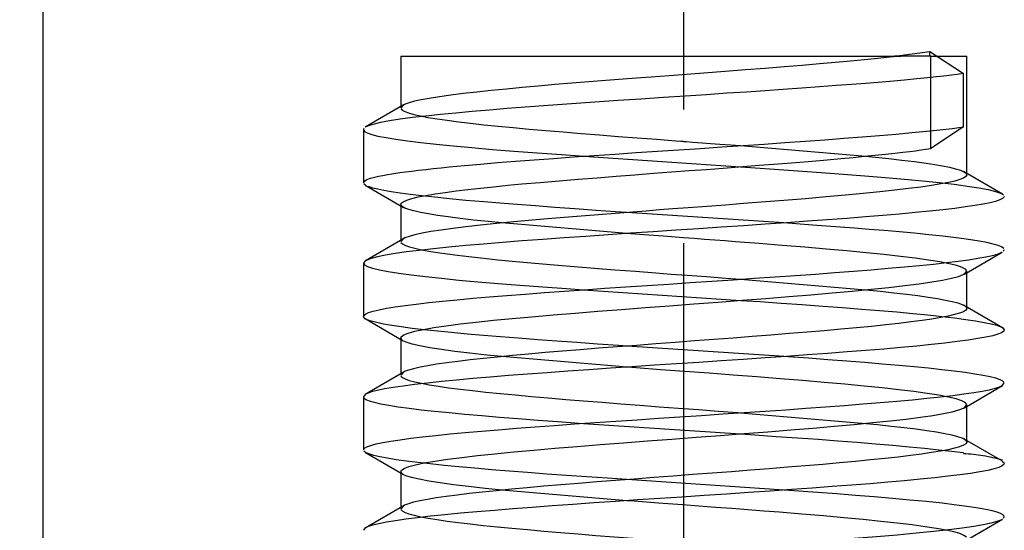
# Model space of a CAD drawing. Units: millimetres. Extents: x 0 to 210, y 0 to 297.
# Drawn here: x 56 to 65, y 182 to 187 of the extents above; entities that cross this region are included whole.
import ezdxf
from ezdxf.enums import TextEntityAlignment as Align

# ---------------------------------------------------------------- set-up
doc = ezdxf.new("R2010")
doc.units = ezdxf.units.MM
doc.linetypes.add('CENTER', pattern=[10, 6.25, -1.25, 1.25, -1.25])
doc.linetypes.add('HIDDEN', pattern=[10, 6.667, -3.333])
doc.layers.add('LAYER0', color=7, linetype='Continuous')
doc.styles.add('VISI1-courier new', font='txt')
doc.dimstyles.new('VisiStyle', dxfattribs={"dimtxt": 4, "dimasz": 2.835641, "dimexe": 3, "dimexo": 0, "dimgap": 1.5, "dimtad": 1, "dimdsep": 46, "dimtxsty": 'VISI1-courier new', "dimblk1": 'ArrowheadClosed', "dimblk2": 'ArrowheadClosed', "dimsah": 1, "dimcen": 0, "dimclrt": 7, "dimaunit": 1, "dimadec": 3, "dimazin": 2, "dimtfac": 0.8, "dimtmove": 0, "dimatfit": 3, "dimfxl": 1, "dimtolj": 1, "dimtzin": 4, "dimarcsym": 0})

# ---------------------------------------------------------------- blocks, each defined once
blk = doc.blocks.new('Plotview 2')
at = {"layer": 'LAYER0', "color": 100, "linetype": 'CENTER'}
blk.add_line((62.1849, 168.573), (62.1849, 229.573), dxfattribs=at)
at = {"layer": 'LAYER0', "color": 4, "linetype": 'Continuous'}
blk.add_line((56.1849, 226.573), (56.1849, 171.573), dxfattribs=at)
at = {"layer": 'LAYER0', "color": 2, "linetype": 'HIDDEN'}
for p, q in [((59.5349, 186.573), (64.215, 186.573)), ((59.5349, 186.573), (59.5349, 186.0871)), ((64.1568, 186.573), (64.4878, 186.616)), ((64.459, 186.573), (64.1568, 186.573)), ((64.4878, 186.573), (64.459, 186.573)), ((64.4878, 186.616), (64.802, 186.4081)), ((64.4878, 186.573), (64.4878, 186.616)), ((64.4966, 186.573), (64.4878, 186.573)), ((64.4966, 186.573), (64.8349, 186.573)), ((64.4966, 185.7075), (64.4966, 186.573)), ((64.8349, 185.4618), (64.8349, 186.573)), ((64.802, 185.9096), (64.802, 186.4081)), ((59.5667, 186.1182), (59.2022, 185.9062)), ((59.5565, 186.1125), (59.5349, 186.0871)), ((64.802, 185.9096), (64.4966, 185.7075)), ((59.1898, 185.8961), (59.1849, 185.8847)), ((59.1849, 185.8847), (59.1849, 185.3863)), ((62.715, 185.7343), (63.8873, 185.6355)), ((61.2495, 185.6354), (62.7166, 185.5369)), ((65.1683, 185.2807), (64.8032, 185.4931)), ((64.8133, 185.4872), (64.8282, 185.476)), ((59.2048, 185.3634), (59.1888, 185.3761)), ((59.2024, 185.3646), (59.5597, 185.1568)), ((65.1661, 185.2821), (65.1782, 185.2731)), ((59.5349, 185.1841), (59.5349, 184.8369)), ((59.5575, 185.1581), (59.5356, 185.1793)), ((63.1205, 185.0106), (61.6523, 185.1092)), ((61.6519, 184.9119), (60.4815, 185.0105)), ((59.5688, 184.8694), (59.204, 184.6572)), ((59.5586, 184.8636), (59.5349, 184.8369)), ((64.8113, 184.5326), (65.1638, 184.7377)), ((65.177, 184.7467), (65.1849, 184.7611)), ((59.2062, 184.6586), (59.1849, 184.6348)), ((59.1849, 184.6348), (59.1849, 184.1361)), ((64.8135, 184.5337), (64.8349, 184.559)), ((64.8349, 184.2117), (64.8349, 184.559)), ((62.7156, 184.4842), (63.8877, 184.3855)), ((61.2464, 184.3856), (62.7174, 184.2868)), ((65.1689, 184.0304), (64.804, 184.2426)), ((64.8142, 184.2366), (64.8318, 184.2212)), ((59.2032, 184.1141), (59.1856, 184.1318)), ((59.2007, 184.1156), (59.5578, 183.9079)), ((65.1667, 184.0316), (65.1849, 184.0097)), ((59.5349, 183.934), (59.5349, 183.5868)), ((59.5557, 183.9091), (59.5358, 183.9287)), ((63.1226, 183.7604), (61.6532, 183.859)), ((61.653, 183.6618), (60.482, 183.7604)), ((59.5679, 183.6189), (59.2028, 183.4065)), ((59.5577, 183.6129), (59.5349, 183.5868)), ((65.1653, 183.4887), (65.1849, 183.5114)), ((64.811, 183.2824), (65.1677, 183.4899)), ((59.205, 183.4078), (59.1849, 183.3847)), ((59.1849, 183.3847), (59.1849, 182.8864)), ((62.7148, 183.2343), (63.8878, 183.1356)), ((64.8131, 183.2836), (64.8349, 183.3091)), ((64.8349, 182.962), (64.8349, 183.3091)), ((61.2456, 183.1356), (62.7168, 183.0368)), ((64.8148, 182.9863), (64.8026, 182.9934)), ((64.8128, 182.9876), (64.8314, 182.9721)), ((65.1671, 182.7814), (64.8159, 182.9857)), ((59.2059, 182.8628), (59.1892, 182.8757)), ((59.2035, 182.864), (59.5605, 182.6564)), ((65.1649, 182.7828), (65.1839, 182.7648)), ((59.5349, 182.6841), (59.5349, 182.337)), ((59.5584, 182.6576), (59.5353, 182.6803)), ((63.125, 182.5102), (61.6522, 182.6092)), ((61.6518, 182.4119), (60.481, 182.5105)), ((59.5664, 182.368), (59.2012, 182.1556)), ((59.5562, 182.3622), (59.5349, 182.337)), ((64.8097, 182.0316), (65.1669, 182.2394)), ((65.178, 182.2479), (65.1849, 182.2614)), ((59.2034, 182.157), (59.1849, 182.1349))]:
    blk.add_line(p, q, dxfattribs=at)
at = {"layer": 'LAYER0', "color": 2, "linetype": 'HIDDEN', "extrusion": (0, 0, -1), "flags": 128}
for points in [[(-64.215, 186.573), (-64.112, 186.5614), (-63.9995, 186.5495), (-63.8774, 186.5373), (-63.7457, 186.5248), (-63.6043, 186.5119), (-63.4536, 186.4988), (-63.2936, 186.4854), (-63.1249, 186.4716), (-62.9478, 186.4576), (-62.763, 186.4432), (-62.5712, 186.4286), (-62.3733, 186.4136), (-62.2113, 186.4014), (-62.0467, 186.389), (-61.88, 186.3764), (-61.743, 186.366), (-61.6156, 186.3562), (-61.4556, 186.3438), (-61.2954, 186.3311), (-61.1359, 186.3182), (-60.978, 186.3051), (-60.8227, 186.2918), (-60.6708, 186.2782), (-60.5236, 186.2644), (-60.3821, 186.2504), (-60.2474, 186.2361), (-60.1207, 186.2216), (-60.0033, 186.2069), (-59.8962, 186.1919), (-59.8007, 186.1767), (-59.7252, 186.1628), (-59.6633, 186.1491), (-59.6133, 186.1355), (-59.5754, 186.1218), (-59.5565, 186.1125)], [(-64.802, 186.4081), (-64.7421, 186.4002), (-64.6898, 186.3938), (-64.6201, 186.3856), (-64.5502, 186.3779), (-64.4661, 186.3691), (-64.3664, 186.3592), (-64.2495, 186.3482), (-64.1138, 186.3361), (-64.0046, 186.3268), (-63.8847, 186.317), (-63.7534, 186.3066), (-63.6106, 186.2957), (-63.456, 186.2842), (-63.2894, 186.2722), (-63.1109, 186.2596), (-62.945, 186.2481), (-62.7703, 186.2363), (-62.5873, 186.2239), (-62.3963, 186.2112), (-62.1982, 186.1981), (-61.9936, 186.1845), (-61.7836, 186.1705), (-61.5693, 186.1561), (-61.3522, 186.1412), (-61.1337, 186.126), (-60.9156, 186.1103), (-60.6999, 186.0942), (-60.5304, 186.081), (-60.365, 186.0675), (-60.2049, 186.0538), (-60.0513, 186.0398), (-59.9056, 186.0255), (-59.7692, 186.011), (-59.6435, 185.9962), (-59.5301, 185.9811), (-59.4303, 185.9657), (-59.3455, 185.9501), (-59.2874, 185.9369), (-59.2416, 185.9235), (-59.2088, 185.9099), (-59.2044, 185.9074)], [(-59.5361, 186.0809), (-59.548, 186.0672), (-59.5724, 186.0536), (-59.609, 186.0399), (-59.6579, 186.0263), (-59.7187, 186.0126), (-59.7911, 185.9989), (-59.8748, 185.9853), (-59.9694, 185.9716), (-60.0745, 185.9579), (-60.1895, 185.9442), (-60.314, 185.9306), (-60.4473, 185.9169), (-60.5888, 185.9032), (-60.7379, 185.8895), (-60.8937, 185.8758), (-61.0557, 185.8621), (-61.223, 185.8484), (-61.3948, 185.8347), (-61.5704, 185.821), (-61.7489, 185.8073), (-61.9294, 185.7936), (-62.1111, 185.7799), (-62.1567, 185.7765), (-62.1794, 185.7748), (-62.1823, 185.7745), (-62.1837, 185.7744), (-62.1844, 185.7744), (-62.1848, 185.7744), (-62.1849, 185.7743), (-62.2102, 185.7724), (-62.269, 185.768), (-62.3579, 185.7613), (-62.4337, 185.7556), (-62.5227, 185.7489), (-62.6244, 185.7412), (-62.715, 185.7343)], [(-59.1849, 185.3864), (-59.1849, 185.3878), (-59.1948, 185.4025), (-59.2185, 185.4162), (-59.2528, 185.4287), (-59.2881, 185.4386), (-59.3271, 185.4478), (-59.3681, 185.4562), (-59.4096, 185.4637), (-59.4503, 185.4706), (-59.4891, 185.4766), (-59.5249, 185.4818), (-59.5801, 185.4894), (-59.6391, 185.497), (-59.7019, 185.5046), (-59.7684, 185.5122), (-59.8384, 185.5198), (-59.9118, 185.5275), (-59.9887, 185.5351), (-60.1308, 185.5484), (-60.2822, 185.5617), (-60.4422, 185.5751), (-60.61, 185.5885), (-60.785, 185.6018), (-60.9663, 185.6152), (-61.1531, 185.6286), (-61.3445, 185.642), (-61.5397, 185.6554), (-61.7378, 185.6688), (-61.938, 185.6822), (-62.1392, 185.6956), (-62.3408, 185.709), (-62.5416, 185.7224), (-62.7408, 185.7359), (-62.9375, 185.7493), (-63.1308, 185.7627), (-63.3199, 185.7761), (-63.5038, 185.7894), (-63.6818, 185.8028), (-63.853, 185.8162), (-64.0167, 185.8296), (-64.1721, 185.8429), (-64.3185, 185.8563), (-64.4553, 185.8696), (-64.5819, 185.8829), (-64.6976, 185.8963), (-64.802, 185.9096)], [(-59.5349, 185.1842), (-59.5387, 185.1948), (-59.5574, 185.2101), (-59.591, 185.2252), (-59.6386, 185.24), (-59.6993, 185.2546), (-59.7721, 185.269), (-59.8559, 185.2831), (-59.9499, 185.297), (-60.0529, 185.3107), (-60.164, 185.3241), (-60.2822, 185.3373), (-60.4065, 185.3503), (-60.5359, 185.363), (-60.6696, 185.3756), (-60.8414, 185.3909), (-61.0168, 185.4059), (-61.1944, 185.4205), (-61.3728, 185.4347), (-61.5506, 185.4486), (-61.7268, 185.4621), (-61.9004, 185.4753), (-62.0704, 185.4881), (-62.236, 185.5005), (-62.3967, 185.5126), (-62.5519, 185.5243), (-62.7011, 185.5357), (-62.8901, 185.5503), (-63.0673, 185.5642), (-63.2324, 185.5775), (-63.3851, 185.5902), (-63.5257, 185.6022), (-63.6542, 185.6136), (-63.7711, 185.6243), (-63.8769, 185.6344), (-63.972, 185.6439), (-64.0728, 185.6544), (-64.1603, 185.664), (-64.2353, 185.6727), (-64.2991, 185.6804), (-64.3527, 185.6872), (-64.4067, 185.6945), (-64.4478, 185.7003), (-64.4966, 185.7075)], [(-65.1849, 185.2599), (-65.1843, 185.2561), (-65.1684, 185.239), (-65.1419, 185.2262), (-65.1028, 185.2132), (-65.0511, 185.2002), (-64.9869, 185.1872), (-64.9103, 185.1741), (-64.8214, 185.1609), (-64.7205, 185.1477), (-64.608, 185.1344), (-64.4841, 185.1211), (-64.3492, 185.1077), (-64.2039, 185.0942), (-64.0487, 185.0807), (-63.8842, 185.0672), (-63.711, 185.0535), (-63.5299, 185.0399), (-63.3417, 185.0261), (-63.1471, 185.0123), (-62.947, 184.9985), (-62.7424, 184.9846), (-62.5342, 184.9706), (-62.3234, 184.9566), (-62.111, 184.9425), (-61.8981, 184.9283), (-61.6859, 184.9141), (-61.4753, 184.8999), (-61.2675, 184.8855), (-61.0637, 184.8712), (-60.865, 184.8567), (-60.6724, 184.8422), (-60.4871, 184.8277), (-60.3103, 184.8131), (-60.1429, 184.7984), (-59.986, 184.7837), (-59.8406, 184.7689), (-59.7076, 184.7541), (-59.588, 184.7392), (-59.4825, 184.7242), (-59.392, 184.7092), (-59.3171, 184.6941), (-59.2585, 184.679), (-59.2166, 184.6638), (-59.2062, 184.6586)], [(-59.1849, 181.6361), (-59.1885, 181.6459), (-59.206, 181.6597), (-59.2391, 181.6739), (-59.2886, 181.6885), (-59.3557, 181.7035), (-59.4411, 181.7188), (-59.5455, 181.7346), (-59.6696, 181.7507), (-59.8136, 181.7672), (-59.9349, 181.7798), (-60.0674, 181.7926), (-60.2112, 181.8057), (-60.3661, 181.8189), (-60.5316, 181.8324), (-60.7076, 181.8461), (-60.8934, 181.86), (-61.0885, 181.8741), (-61.2922, 181.8884), (-61.5036, 181.903), (-61.7218, 181.9177), (-61.9458, 181.9327), (-62.1743, 181.9479), (-62.4061, 181.9633), (-62.6397, 181.9789), (-62.8737, 181.9947), (-63.1064, 182.0108), (-63.336, 182.027), (-63.5609, 182.0435), (-63.779, 182.0602), (-63.9886, 182.0771), (-64.1827, 182.0938), (-64.3604, 182.1102), (-64.5212, 182.1264), (-64.6646, 182.1424), (-64.7903, 182.1582), (-64.8982, 182.1737), (-64.9885, 182.189), (-65.0612, 182.2041), (-65.1167, 182.2189), (-65.1555, 182.2335), (-65.1645, 182.2382)]]:
    blk.add_lwpolyline(points, dxfattribs=at)
at = {"layer": 'LAYER0', "color": 2, "linetype": 'HIDDEN', "flags": 128}
for points in [[(59.1851, 185.8821), (59.1955, 185.868), (59.2215, 185.8536), (59.2635, 185.8391), (59.322, 185.8244), (59.3972, 185.8094), (59.4894, 185.7943), (59.5984, 185.7791), (59.7244, 185.7636), (59.8671, 185.7479), (60.026, 185.7321), (60.2009, 185.716), (60.3908, 185.6998), (60.5951, 185.6834), (60.8128, 185.6668), (61.0426, 185.65), (61.2495, 185.6354)], [(63.8873, 185.6355), (63.9786, 185.6264), (64.1044, 185.6132), (64.2264, 185.5994), (64.3431, 185.585), (64.4523, 185.5701), (64.5331, 185.5577), (64.6068, 185.545), (64.6722, 185.5319), (64.7283, 185.5185), (64.7737, 185.5046), (64.8074, 185.4905), (64.8133, 185.4872)], [(62.7166, 185.5369), (62.8091, 185.5306), (63.0331, 185.5153), (63.2536, 185.4999), (63.469, 185.4843), (63.6779, 185.4687), (63.8789, 185.453), (64.0705, 185.4371), (64.2512, 185.4212), (64.4198, 185.4051), (64.5747, 185.389), (64.7147, 185.3727), (64.8197, 185.359)], [(64.8349, 185.4619), (64.8348, 185.4611), (64.8262, 185.4458), (64.8014, 185.4302), (64.7675, 185.4169), (64.7212, 185.4034), (64.6619, 185.3896), (64.5893, 185.3755), (64.5031, 185.3612), (64.4031, 185.3467), (64.2892, 185.3319), (64.1614, 185.3168), (64.0199, 185.3015), (63.865, 185.286), (63.6971, 185.2702), (63.5167, 185.2541), (63.3247, 185.2378), (63.1218, 185.2213), (62.9092, 185.2045), (62.7442, 185.1917), (62.575, 185.1788), (62.4023, 185.1657), (62.2267, 185.1525), (62.0835, 185.1418), (61.9567, 185.1322), (61.831, 185.1227), (61.7067, 185.1133), (61.5841, 185.1039), (61.4633, 185.0945), (61.3448, 185.0852), (61.1432, 185.069), (60.9501, 185.053), (60.7666, 185.0371), (60.5937, 185.0213), (60.4321, 185.0056), (60.2826, 184.9901), (60.1458, 184.9747), (60.0223, 184.9595), (59.9124, 184.9444), (59.8164, 184.9294), (59.7344, 184.9146), (59.6667, 184.8999), (59.6131, 184.8854), (59.5735, 184.8709), (59.5586, 184.8636)], [(64.8197, 185.359), (64.8386, 185.3564), (64.9451, 185.3399), (65.0333, 185.3234), (65.1021, 185.3067), (65.1506, 185.2899), (65.1661, 185.2821)], [(61.6523, 185.1092), (61.5454, 185.1164), (61.3642, 185.1288), (61.1658, 185.1427), (60.9759, 185.1563), (60.7952, 185.1696), (60.624, 185.1826), (60.4629, 185.1954), (60.312, 185.2079), (60.1445, 185.2226), (59.992, 185.2369), (59.8545, 185.2508), (59.7316, 185.2643), (59.623, 185.2774), (59.5283, 185.2902), (59.4468, 185.3026), (59.3779, 185.3146), (59.3209, 185.3262), (59.2751, 185.3374), (59.2323, 185.3509)], [(60.4815, 185.0105), (60.3536, 185.0234), (60.2168, 185.0381), (60.0922, 185.0527), (59.98, 185.0671), (59.8804, 185.0814), (59.7935, 185.0955), (59.7195, 185.1094), (59.6581, 185.1232), (59.6094, 185.1368), (59.5731, 185.1503), (59.5575, 185.1581)], [(65.1791, 184.7734), (65.1599, 184.7868), (65.1272, 184.8002), (65.0813, 184.8135), (65.0223, 184.8269), (64.9504, 184.8403), (64.8908, 184.85), (64.8264, 184.8594), (64.7578, 184.8686), (64.6855, 184.8776), (64.61, 184.8864), (64.4786, 184.9005), (64.3421, 184.914), (64.2026, 184.9269), (64.0617, 184.9392), (63.9213, 184.9509), (63.7827, 184.962), (63.6473, 184.9724), (63.5161, 184.9822), (63.3902, 184.9915), (63.2372, 185.0024), (63.1205, 185.0106)], [(64.8347, 184.5614), (64.8221, 184.5785), (64.7901, 184.5956), (64.7389, 184.6127), (64.6688, 184.6298), (64.5804, 184.6469), (64.4742, 184.664), (64.3512, 184.6811), (64.2122, 184.6982), (64.0582, 184.7153), (63.8903, 184.7324), (63.7099, 184.7496), (63.5182, 184.7667), (63.3167, 184.7838), (63.1068, 184.8009), (62.8901, 184.818), (62.6682, 184.8351), (62.5719, 184.8424), (62.4751, 184.8497), (62.3779, 184.8571), (62.2804, 184.8644), (62.1809, 184.8719), (61.9949, 184.8858), (61.8114, 184.8997), (61.6519, 184.9119)], [(59.5372, 184.8285), (59.5514, 184.8146), (59.5781, 184.8009), (59.6168, 184.7873), (59.6669, 184.7738), (59.7279, 184.7605), (59.799, 184.7473), (59.8798, 184.7343), (59.9694, 184.7213), (60.0674, 184.7086), (60.1728, 184.6959), (60.2851, 184.6834), (60.4444, 184.6669), (60.6129, 184.6507), (60.7891, 184.6347), (60.9714, 184.619), (61.1584, 184.6035), (61.3485, 184.5882), (61.5403, 184.5732), (61.7327, 184.5585), (61.9243, 184.5439), (62.0669, 184.5332), (62.2148, 184.5221), (62.3967, 184.5084), (62.5776, 184.4947), (62.7156, 184.4842)], [(59.1849, 184.1361), (59.188, 184.1452), (59.2039, 184.1586), (59.2333, 184.1719), (59.276, 184.1853), (59.3319, 184.1987), (59.4006, 184.2121), (59.4818, 184.2255), (59.5753, 184.2389), (59.6805, 184.2522), (59.7971, 184.2656), (59.9244, 184.279), (60.0619, 184.2924), (60.2089, 184.3057), (60.3649, 184.3191), (60.5292, 184.3325), (60.7008, 184.3459), (60.8792, 184.3592), (61.0635, 184.3726), (61.2528, 184.386), (61.4463, 184.3993), (61.6432, 184.4127), (61.8425, 184.4261), (62.0433, 184.4394), (62.2448, 184.4528), (62.446, 184.4662), (62.6461, 184.4795), (62.844, 184.4929), (63.039, 184.5062), (63.2302, 184.5196), (63.4166, 184.533), (63.5974, 184.5463), (63.7719, 184.5597), (63.9392, 184.573), (64.0986, 184.5864), (64.2494, 184.5997), (64.3909, 184.6131), (64.5224, 184.6264), (64.6434, 184.6398), (64.7533, 184.6531), (64.8516, 184.6665), (64.9379, 184.6799), (65.0117, 184.6932), (65.0728, 184.7066), (65.1208, 184.7199), (65.1556, 184.7333), (65.1632, 184.7372)], [(59.1849, 184.6348), (59.1849, 184.6333), (59.1957, 184.6179), (59.2244, 184.6025), (59.2711, 184.587), (59.3356, 184.5715), (59.4178, 184.5559), (59.5175, 184.5402), (59.634, 184.5245), (59.767, 184.5088), (59.9157, 184.493), (60.0794, 184.4771), (60.2571, 184.4611), (60.448, 184.4451), (60.6507, 184.4291), (60.8643, 184.413), (61.0873, 184.3968), (61.2464, 184.3856)], [(59.5349, 183.934), (59.5395, 183.9458), (59.5627, 183.9629), (59.6053, 183.98), (59.6669, 183.9971), (59.7471, 184.0142), (59.8453, 184.0313), (59.9608, 184.0484), (60.0927, 184.0655), (60.2401, 184.0826), (60.4018, 184.0997), (60.5767, 184.1168), (60.7635, 184.1339), (60.9607, 184.151), (61.167, 184.1681), (61.3809, 184.1852), (61.6006, 184.2023), (61.8247, 184.2194), (62.0514, 184.2365), (62.2791, 184.2536), (62.5061, 184.2707), (62.7308, 184.2878), (62.9514, 184.3049), (63.1664, 184.322), (63.3741, 184.3391), (63.573, 184.3562), (63.7617, 184.3733), (63.9387, 184.3904), (64.1028, 184.4075), (64.2527, 184.4246), (64.3873, 184.4417), (64.5057, 184.4588), (64.607, 184.4759), (64.6903, 184.493), (64.7552, 184.5101), (64.8011, 184.5272), (64.8135, 184.5337)], [(63.8877, 184.3855), (63.889, 184.3853), (64.0244, 184.3717), (64.151, 184.358), (64.2684, 184.3443), (64.3759, 184.3306), (64.4731, 184.3169), (64.5595, 184.3033), (64.6346, 184.2896), (64.6982, 184.2759), (64.75, 184.2622), (64.7896, 184.2486), (64.8142, 184.2366)], [(62.7174, 184.2868), (62.8958, 184.2747), (63.0969, 184.2608), (63.2935, 184.2469), (63.4848, 184.2331), (63.6698, 184.2192), (63.8476, 184.2054), (64.0173, 184.1915), (64.1781, 184.1777), (64.3293, 184.1638), (64.4701, 184.15), (64.5998, 184.1361), (64.7177, 184.1222), (64.8235, 184.1084), (64.9164, 184.0945), (64.9961, 184.0807), (65.0621, 184.0668), (65.1143, 184.053), (65.1522, 184.0391), (65.1667, 184.0316)], [(64.8349, 184.2117), (64.8343, 184.2076), (64.8242, 184.1939), (64.8016, 184.1802), (64.7667, 184.1665), (64.7196, 184.1529), (64.6606, 184.1392), (64.5898, 184.1255), (64.5077, 184.1118), (64.4146, 184.0982), (64.3111, 184.0845), (64.1974, 184.0708), (64.0743, 184.0571), (63.9422, 184.0435), (63.8019, 184.0298), (63.6539, 184.0161), (63.499, 184.0024), (63.3379, 183.9888), (63.1713, 183.9751), (63.0001, 183.9614), (62.825, 183.9478), (62.647, 183.9341), (62.4667, 183.9204), (62.2851, 183.9067), (62.103, 183.8931), (61.9213, 183.8794), (61.7409, 183.8657), (61.5625, 183.8521), (61.3871, 183.8384), (61.2155, 183.8247), (61.0484, 183.811), (60.8867, 183.7974), (60.7311, 183.7837), (60.5824, 183.77), (60.4413, 183.7564), (60.3084, 183.7427), (60.1843, 183.729), (60.0697, 183.7154), (59.9651, 183.7017), (59.8709, 183.688), (59.7877, 183.6743), (59.7158, 183.6607), (59.6555, 183.647), (59.6072, 183.6333), (59.5711, 183.6197), (59.5577, 183.6129)], [(61.6532, 183.859), (61.5724, 183.8645), (61.3766, 183.8778), (61.1845, 183.8912), (60.9969, 183.9046), (60.8146, 183.9179), (60.6385, 183.9313), (60.4695, 183.9446), (60.3081, 183.958), (60.1552, 183.9714), (60.0115, 183.9847), (59.8776, 183.9981), (59.7541, 184.0114), (59.6415, 184.0248), (59.5404, 184.0382), (59.4513, 184.0516), (59.3745, 184.0649), (59.3104, 184.0783), (59.2592, 184.0917), (59.2213, 184.105)], [(65.1849, 184.0097), (65.1792, 183.9975), (65.1592, 183.9837), (65.1248, 183.9698), (65.0761, 183.956), (65.0134, 183.9421), (64.937, 183.9283), (64.8473, 183.9144), (64.7446, 183.9006), (64.6295, 183.8867), (64.5026, 183.8729), (64.3645, 183.859), (64.2158, 183.8452), (64.0572, 183.8313), (63.8896, 183.8174), (63.7137, 183.8036), (63.5304, 183.7897), (63.3406, 183.7759), (63.1451, 183.762), (62.9451, 183.7482), (62.7413, 183.7343), (62.5348, 183.7205), (62.3267, 183.7066), (62.1178, 183.6928), (61.9093, 183.6789), (61.7021, 183.6651), (61.4973, 183.6512), (61.2958, 183.6374), (61.0986, 183.6235), (60.9066, 183.6096), (60.7209, 183.5958), (60.5422, 183.5819), (60.3715, 183.5681), (60.2097, 183.5542), (60.0573, 183.5404), (59.9153, 183.5265), (59.7843, 183.5127), (59.6649, 183.4988), (59.5578, 183.485), (59.4634, 183.4711), (59.3821, 183.4573), (59.3145, 183.4434), (59.2607, 183.4296), (59.2212, 183.4157), (59.205, 183.4078)], [(60.482, 183.7604), (60.3395, 183.7748), (60.183, 183.7919), (60.0413, 183.809), (59.9155, 183.8261), (59.8064, 183.8432), (59.7148, 183.8603), (59.6415, 183.8774), (59.587, 183.8945), (59.5557, 183.9091)], [(65.1835, 183.5173), (65.1708, 183.5306), (65.1446, 183.544), (65.105, 183.5574), (65.0523, 183.5707), (64.9866, 183.5841), (64.9083, 183.5974), (64.8177, 183.6108), (64.7152, 183.6241), (64.6013, 183.6375), (64.4765, 183.6509), (64.3414, 183.6642), (64.1965, 183.6776), (64.0426, 183.6909), (63.8802, 183.7043), (63.7103, 183.7176), (63.5334, 183.731), (63.3504, 183.7443), (63.1622, 183.7577), (63.1226, 183.7604)], [(64.8343, 183.3131), (64.82, 183.3302), (64.7862, 183.3473), (64.7332, 183.3644), (64.6613, 183.3815), (64.5712, 183.3986), (64.4634, 183.4157), (64.3388, 183.4328), (64.1983, 183.4499), (64.0429, 183.467), (63.8738, 183.4841), (63.6923, 183.5012), (63.4996, 183.5183), (63.2971, 183.5354), (63.0865, 183.5525), (62.8692, 183.5696), (62.6469, 183.5867), (62.4211, 183.6038), (62.1936, 183.6209), (61.9661, 183.638), (61.7401, 183.6551), (61.653, 183.6618)], [(59.537, 183.5787), (59.5507, 183.565), (59.5768, 183.5513), (59.6152, 183.5377), (59.6657, 183.524), (59.7281, 183.5103), (59.8021, 183.4967), (59.8874, 183.483), (59.9835, 183.4693), (60.09, 183.4557), (60.2064, 183.442), (60.3322, 183.4283), (60.4666, 183.4147), (60.6092, 183.401), (60.7593, 183.3873), (60.916, 183.3736), (61.0788, 183.36), (61.2467, 183.3463), (61.4191, 183.3327), (61.5951, 183.319), (61.7739, 183.3053), (61.9547, 183.2917), (62.1365, 183.278), (62.3216, 183.2641), (62.5071, 183.2501), (62.6908, 183.2362), (62.7148, 183.2343)], [(59.1849, 182.8864), (59.1851, 182.8891), (59.1946, 182.9025), (59.2176, 182.9159), (59.254, 182.9292), (59.3036, 182.9426), (59.3662, 182.956), (59.4415, 182.9694), (59.5292, 182.9827), (59.6289, 182.9961), (59.7401, 183.0095), (59.8624, 183.0228), (59.9951, 183.0362), (60.1377, 183.0496), (60.2895, 183.0629), (60.4499, 183.0763), (60.6181, 183.0897), (60.7934, 183.103), (60.975, 183.1164), (61.162, 183.1298), (61.3537, 183.1431), (61.5491, 183.1565), (61.7473, 183.1699), (61.9475, 183.1832), (62.1489, 183.1966), (62.3503, 183.21), (62.551, 183.2233), (62.7501, 183.2367), (62.9466, 183.2501), (63.1397, 183.2634), (63.3285, 183.2768), (63.5121, 183.2902), (63.6897, 183.3035), (63.8606, 183.3169), (64.0238, 183.3303), (64.1788, 183.3436), (64.3248, 183.357), (64.4611, 183.3703), (64.5872, 183.3837), (64.7024, 183.3971), (64.8062, 183.4104), (64.8983, 183.4238), (64.978, 183.4371), (65.0452, 183.4505), (65.0995, 183.4639), (65.1406, 183.4772), (65.1653, 183.4887)], [(59.1891, 183.3742), (59.2074, 183.3603), (59.2402, 183.3465), (59.2873, 183.3326), (59.3484, 183.3188), (59.4232, 183.3049), (59.5115, 183.2911), (59.6126, 183.2772), (59.7263, 183.2634), (59.8519, 183.2495), (59.9888, 183.2357), (60.1363, 183.2218), (60.2937, 183.208), (60.4604, 183.1941), (60.6354, 183.1803), (60.8178, 183.1664), (61.007, 183.1526), (61.2018, 183.1387), (61.2456, 183.1356)], [(59.5349, 182.6841), (59.5407, 182.6974), (59.5657, 182.7145), (59.61, 182.7316), (59.6733, 182.7487), (59.7551, 182.7658), (59.8549, 182.7829), (59.9719, 182.8), (60.1053, 182.8171), (60.254, 182.8342), (60.4169, 182.8513), (60.593, 182.8684), (60.7808, 182.8855), (60.9789, 182.9026), (61.186, 182.9198), (61.4004, 182.9369), (61.6207, 182.954), (61.8451, 182.9711), (62.072, 182.9882), (62.2998, 183.0053), (62.5267, 183.0224), (62.751, 183.0395), (62.9712, 183.0566), (63.1856, 183.0737), (63.3926, 183.0908), (63.5907, 183.1079), (63.7784, 183.125), (63.9543, 183.1421), (64.1171, 183.1592), (64.2657, 183.1763), (64.3989, 183.1934), (64.5158, 183.2105), (64.6154, 183.2276), (64.6971, 183.2447), (64.7602, 183.2618), (64.8043, 183.2789), (64.8131, 183.2836)], [(63.8878, 183.1356), (63.9964, 183.1247), (64.1271, 183.1108), (64.2483, 183.0969), (64.3593, 183.083), (64.4596, 183.0691), (64.5489, 183.0552), (64.6266, 183.0413), (64.6924, 183.0275), (64.746, 183.0136), (64.7871, 182.9998), (64.8128, 182.9876)], [(64.8349, 182.962), (64.8344, 182.9583), (64.8246, 182.9444), (64.802, 182.9306), (64.7669, 182.9168), (64.7193, 182.903), (64.6595, 182.8892), (64.5879, 182.8754), (64.5048, 182.8616), (64.4106, 182.8479), (64.3058, 182.8341), (64.1909, 182.8203), (64.0665, 182.8066), (63.9331, 182.7928), (63.7915, 182.7791), (63.6422, 182.7653), (63.4861, 182.7516), (63.3239, 182.7379), (63.1564, 182.7242), (62.9843, 182.7105), (62.8085, 182.6968), (62.6299, 182.6831), (62.4492, 182.6694), (62.2674, 182.6557), (62.0853, 182.642), (61.9037, 182.6284), (61.7236, 182.6147), (61.5457, 182.601), (61.3709, 182.5874), (61.2, 182.5737), (61.0339, 182.5601), (60.8732, 182.5465), (60.7187, 182.5329), (60.5712, 182.5193), (60.4314, 182.5056), (60.2997, 182.492), (60.177, 182.4784), (60.0637, 182.4649), (59.9603, 182.4513), (59.8673, 182.4377), (59.7851, 182.4241), (59.7141, 182.4106), (59.6546, 182.397), (59.6069, 182.3835), (59.5711, 182.3699), (59.5562, 182.3622)], [(62.7168, 183.0368), (62.8489, 183.0279), (63.0508, 183.0141), (63.2485, 183.0002), (63.4411, 182.9864), (63.6276, 182.9725), (63.8071, 182.9587), (63.9787, 182.9448), (64.1416, 182.931), (64.2951, 182.9171), (64.4383, 182.9033), (64.5706, 182.8894), (64.6914, 182.8756), (64.8, 182.8617), (64.8035, 182.8613)], [(61.6522, 182.6092), (61.4698, 182.6216), (61.2758, 182.635), (61.0859, 182.6484), (60.901, 182.6617), (60.7219, 182.6751), (60.5493, 182.6885), (60.3842, 182.7019), (60.2272, 182.7152), (60.079, 182.7286), (59.9403, 182.742), (59.8117, 182.7554), (59.6939, 182.7688), (59.5873, 182.7821), (59.4924, 182.7955), (59.4096, 182.8089), (59.3394, 182.8223), (59.282, 182.8356), (59.2377, 182.849), (59.2067, 182.8624), (59.2059, 182.8628)], [(65.1849, 182.7599), (65.1818, 182.7509), (65.1652, 182.7371), (65.1341, 182.7232), (65.0888, 182.7094), (65.0294, 182.6955), (64.9562, 182.6817), (64.8695, 182.6678), (64.7699, 182.654), (64.6577, 182.6401), (64.5336, 182.6263), (64.398, 182.6124), (64.2518, 182.5986), (64.0955, 182.5847), (63.93, 182.5709), (63.756, 182.557), (63.5744, 182.5432), (63.386, 182.5293), (63.1919, 182.5155), (62.9928, 182.5016), (62.7899, 182.4878), (62.584, 182.4739), (62.3762, 182.4601), (62.1675, 182.4462), (61.9588, 182.4324), (61.7512, 182.4185), (61.5458, 182.4047), (61.3434, 182.3908), (61.1451, 182.377), (60.9519, 182.3631), (60.7646, 182.3493), (60.5842, 182.3354), (60.4116, 182.3216), (60.2475, 182.3077), (60.0929, 182.2939), (59.9484, 182.28), (59.8147, 182.2662), (59.6925, 182.2523), (59.5824, 182.2385), (59.4848, 182.2246), (59.4004, 182.2107), (59.3295, 182.1969), (59.2724, 182.183), (59.2294, 182.1692), (59.2034, 182.157)], [(60.481, 182.5105), (60.3253, 182.5263), (60.1701, 182.5434), (60.0297, 182.5605), (59.9052, 182.5776), (59.7976, 182.5948), (59.7077, 182.6119), (59.636, 182.629), (59.5831, 182.6461), (59.5584, 182.6576)], [(65.1849, 182.2614), (65.1848, 182.2621), (65.1768, 182.276), (65.1545, 182.2897), (65.1188, 182.3032), (65.0706, 182.3165), (65.0108, 182.3295), (64.9402, 182.3423), (64.8597, 182.3549), (64.7386, 182.3713), (64.6037, 182.3873), (64.4572, 182.4029), (64.3009, 182.4181), (64.1368, 182.4328), (63.9669, 182.4472), (63.7927, 182.4612), (63.6159, 182.4748), (63.4379, 182.4879), (63.3457, 182.4946), (63.2174, 182.5037), (63.125, 182.5102)], [(64.8294, 182.0718), (64.8074, 182.0877), (64.7684, 182.1036), (64.7124, 182.1197), (64.6393, 182.1359), (64.5495, 182.1522), (64.4432, 182.1685), (64.3208, 182.185), (64.1829, 182.2016), (64.0303, 182.2183), (63.8637, 182.235), (63.6841, 182.2519), (63.4927, 182.2688), (63.2905, 182.2859), (63.079, 182.3031), (62.9336, 182.3146), (62.785, 182.3261), (62.6339, 182.3377), (62.4807, 182.3493), (62.3259, 182.361), (62.174, 182.3724), (61.9465, 182.3895), (61.7208, 182.4066), (61.6518, 182.4119)], [(59.5368, 182.3294), (59.5498, 182.3159), (59.5749, 182.3023), (59.612, 182.2888), (59.6609, 182.2754), (59.7214, 182.2619), (59.7931, 182.2484), (59.8758, 182.2349), (59.969, 182.2215), (60.0723, 182.208), (60.1852, 182.1945), (60.3071, 182.1811), (60.4376, 182.1677), (60.5759, 182.1542), (60.7215, 182.1408), (60.8737, 182.1274), (61.0318, 182.114), (61.195, 182.1006), (61.3626, 182.0872), (61.5338, 182.0738), (61.7079, 182.0604), (61.884, 182.047), (62.0615, 182.0336), (62.2147, 182.0221), (62.3133, 182.0147), (62.4136, 182.0072), (62.5154, 181.9995), (62.681, 181.9869), (62.7167, 181.9842)]]:
    blk.add_lwpolyline(points, dxfattribs=at)
at = {"layer": 'LAYER0', "color": 2, "linetype": 'HIDDEN'}
blk.add_arc((64.7033, 181.1105), 1.7439, 74.5692, 86.72617, dxfattribs=at)
blk = doc.blocks.new('ArrowheadClosed')
at = {"color": 0}
for p, q in [((0, 0), (-1, 0.1763)), ((-1, 0.1763), (-1, -0.1763)), ((-1, -0.1763), (0, 0))]:
    blk.add_line(p, q, dxfattribs=at)
blk = doc.blocks.new('*D25')
at = {"layer": 'LAYER0', "color": 56, "linetype": 'Continuous'}
for p, q in [((63.3291, 241.8939), (81.6809, 220.023)), ((81.6809, 220.023), (91.5077, 220.023))]:
    blk.add_line(p, q, dxfattribs=at)
at = {"layer": 'LAYER0', "color": 56, "linetype": 'Continuous', "extrusion": (0, 0, -1), "xscale": 2.835640909808854, "yscale": 2.835640909808855, "zscale": 2.835640909808854, "rotation": 49.99999999999993}
blk.add_blockref('ArrowheadClosed', (-63.3291, 241.8939), dxfattribs=at)
at = {"layer": 'LAYER0', "color": 230, "linetype": 'Continuous', "style": 'VISI1-courier new', "width": 0.931767}
for s, p, p2 in [('%%c', (81.6809, 221.523), (85.5943, 221.523)), ('%%u4', (87.5943, 221.523), (91.5077, 221.523))]:
    blk.add_text(s, height=4, dxfattribs=at).set_placement(p, p2, align=Align.FIT)

msp = doc.modelspace()

# ---------------------------------------------------------------- block references
at = {"layer": 'LAYER0', "color": 4, "linetype": 'Continuous'}
msp.add_blockref('Plotview 2', (0, 0), dxfattribs=at)

# ---------------------------------------------------------------- dimensions: what is measured, and where the dimension line sits
at = {"layer": 'LAYER0', "color": 56, "linetype": 'Continuous'}
dim = msp.add_diameter_dim_2p(p1=(89.0406, 211.2521), p2=(63.3291, 241.8939), text='%%u <> 4', dimstyle='VisiStyle', override={"dimasz": 2.835641, "dimclrt": 230, "dimatfit": 0}, dxfattribs=at)
dim.commit()
dim.dimension.update_dxf_attribs({"geometry": '*D25', "text_midpoint": (0, 0)})

doc.saveas('drawing.dxf')
